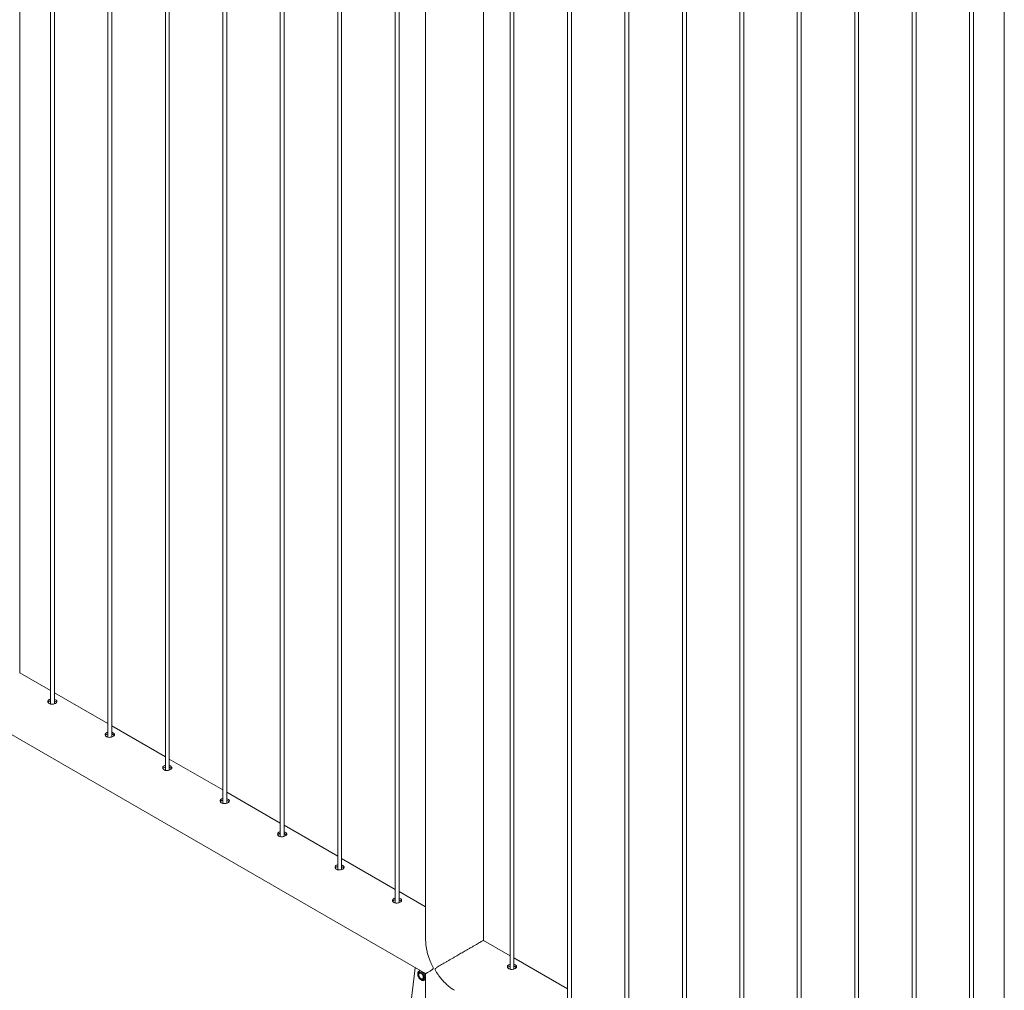
# Paper-space layout 'Sheet2' of a CAD drawing. Units: millimetres. Extents: x 0 to 42, y 0 to 29.8.
# Drawn here: x 21.1 to 22.6, y 15.3 to 16.8 of the extents above; entities that cross this region are included whole.
import ezdxf

# ---------------------------------------------------------------- set-up
doc = ezdxf.new("R2010")
doc.units = ezdxf.units.MM

psp = doc.layouts.new('Sheet2')

# ---------------------------------------------------------------- linework, layer by layer
at = {"color": 7, "linetype": 'Continuous', "lineweight": 0}
for p, q in [((21.0604, 15.7495), (21.0604, 17.9524)), ((21.1077, 17.9251), (21.1077, 15.7018)), ((21.1137, 15.7022), (21.1137, 17.9216)), ((21.1961, 17.8741), (21.1961, 15.6508)), ((21.2021, 15.6512), (21.2021, 17.8706)), ((21.2845, 17.823), (21.2845, 15.5997)), ((21.2905, 15.6001), (21.2905, 17.8196)), ((21.3729, 17.772), (21.3729, 15.5487)), ((21.3789, 15.5491), (21.3789, 17.7685)), ((21.4613, 17.721), (21.4613, 15.4977)), ((21.4673, 15.4981), (21.4673, 17.7175)), ((21.5497, 17.67), (21.5497, 15.4467)), ((21.5557, 15.4471), (21.5557, 17.6665)), ((21.6381, 17.6189), (21.6381, 15.3956)), ((21.6441, 15.396), (21.6441, 17.6155)), ((21.685, 17.5918), (21.685, 15.3381)), ((21.7739, 15.3381), (21.7739, 17.5405)), ((21.8149, 17.5168), (21.8149, 15.2935)), ((21.8209, 15.2939), (21.8209, 17.5134)), ((21.9033, 17.4658), (21.9033, 15.2425)), ((21.9093, 15.2429), (21.9093, 17.4623)), ((21.9917, 17.4148), (21.9917, 15.1915)), ((21.9977, 15.1919), (21.9977, 17.4113)), ((22.0801, 17.3638), (22.0801, 15.1405)), ((22.0861, 15.1409), (22.0861, 17.3603)), ((22.1685, 17.3127), (22.1685, 15.0894)), ((22.1745, 15.0898), (22.1745, 17.3093)), ((22.2568, 17.2617), (22.2568, 15.0384)), ((22.2628, 15.0388), (22.2628, 17.2582)), ((22.3452, 17.2107), (22.3452, 14.9874)), ((22.3512, 14.9878), (22.3512, 17.2072)), ((22.4336, 17.1597), (22.4336, 14.9364)), ((22.4396, 14.9368), (22.4396, 17.1562)), ((22.522, 17.1086), (22.522, 14.8853)), ((22.528, 14.8857), (22.528, 17.1052)), ((22.5753, 17.0766), (22.5753, 14.831)), ((20.3152, 16.0775), (21.685, 15.2868)), ((21.1077, 15.7226), (21.0604, 15.75)), ((21.1961, 15.6716), (21.1137, 15.7192)), ((21.2845, 15.6206), (21.2021, 15.6681)), ((21.3729, 15.5696), (21.2905, 15.6171)), ((21.4613, 15.5185), (21.3789, 15.5661)), ((21.5497, 15.4675), (21.4673, 15.5151)), ((21.6381, 15.4165), (21.5557, 15.464)), ((21.685, 15.3894), (21.6441, 15.413)), ((21.8149, 15.3144), (21.774, 15.338)), ((21.9033, 15.2634), (21.8209, 15.3109)), ((21.669, 15.2959), (21.6458, 15.1118)), ((21.6766, 15.2916), (21.6748, 15.2905)), ((21.6753, 15.2908), (21.6755, 15.292)), ((21.6763, 15.2879), (21.6753, 15.2874)), ((21.6757, 15.2921), (21.6755, 15.292)), ((21.6755, 15.292), (21.676, 15.2919)), ((21.685, 15.2863), (21.6846, 15.2869)), ((21.685, 15.2867), (21.685, 15.0658)), ((21.8116, 15.2967), (21.8116, 15.2958)), ((21.6803, 15.2787), (21.6813, 15.2793)), ((21.6828, 15.2767), (21.6846, 15.2777)), ((21.685, 15.2776), (21.6842, 15.2775))]:
    psp.add_line(p, q, dxfattribs=at)
at = {"color": 7, "linetype": 'Continuous', "lineweight": 0, "flags": 128}
for points in [[(21.6826, 15.2803), (21.6825, 15.2817), (21.6821, 15.2831), (21.6815, 15.2845), (21.6807, 15.2858), (21.6798, 15.287), (21.6787, 15.288), (21.6776, 15.2887), (21.6765, 15.2891), (21.6755, 15.2892), (21.6746, 15.2889), (21.6739, 15.2884), (21.6734, 15.2875), (21.6732, 15.2864), (21.6732, 15.2852), (21.6734, 15.2838), (21.6739, 15.2824), (21.6746, 15.281), (21.6755, 15.2797), (21.6765, 15.2786), (21.6776, 15.2778), (21.6787, 15.2772), (21.6798, 15.277), (21.6807, 15.277), (21.6815, 15.2775), (21.6821, 15.2782), (21.6825, 15.2792), (21.6826, 15.2803)], [(21.682, 15.2807), (21.6819, 15.282), (21.6815, 15.2833), (21.6809, 15.2846), (21.6801, 15.2858), (21.6792, 15.2869), (21.6782, 15.2877), (21.6771, 15.2882), (21.6761, 15.2884), (21.6753, 15.2883), (21.6745, 15.2878), (21.674, 15.2871), (21.6738, 15.2861), (21.6738, 15.2849), (21.674, 15.2835), (21.6745, 15.2822), (21.6753, 15.2809), (21.6761, 15.2798), (21.6771, 15.2788), (21.6782, 15.2782), (21.6792, 15.2778), (21.6801, 15.2778), (21.6809, 15.2781), (21.6815, 15.2787), (21.6819, 15.2796), (21.682, 15.2807)], [(21.6743, 15.2851), (21.6744, 15.2861), (21.6748, 15.2869), (21.6754, 15.2874), (21.6762, 15.2876), (21.6771, 15.2875), (21.6781, 15.287), (21.679, 15.2862), (21.6799, 15.2852), (21.6806, 15.284), (21.6811, 15.2828), (21.6813, 15.2816), (21.6813, 15.2805), (21.6811, 15.2795), (21.6806, 15.2789), (21.6799, 15.2785), (21.679, 15.2785), (21.6781, 15.2788), (21.6771, 15.2795), (21.6762, 15.2804), (21.6754, 15.2814), (21.6748, 15.2827), (21.6744, 15.2839), (21.6743, 15.2851)], [(21.6846, 15.2777), (21.6846, 15.2777), (21.685, 15.278)]]:
    psp.add_lwpolyline(points, dxfattribs=at)
at = {"color": 8, "linetype": 'Continuous', "lineweight": 0, "flags": 128}
psp.add_lwpolyline([(21.6845, 15.2803), (21.6843, 15.2818), (21.6839, 15.2834), (21.6833, 15.285), (21.6825, 15.2865), (21.6815, 15.2878), (21.6803, 15.289), (21.6791, 15.29), (21.6779, 15.2906), (21.6767, 15.2909), (21.6756, 15.2908), (21.6747, 15.2905)], dxfattribs=at)
at = {"color": 7, "linetype": 'Continuous', "lineweight": 0}
for centre, radius, start, end in [((21.6773, 15.2865), 0.00262, 135.8199, 173.1938), ((21.6806, 15.2811), 0.00284, 245.6008, 282.8674)]:
    psp.add_arc(centre, radius, start, end, dxfattribs=at)
at = {"color": 8, "linetype": 'Continuous', "lineweight": 0}
psp.add_arc((21.6805, 15.2799), 0.00396, 305.3278, 6.1686, dxfattribs=at)
at = {"color": 7, "linetype": 'Continuous', "lineweight": 0}
for points, knots in [([(21.1077, 15.7095), (21.107, 15.7093), (21.1057, 15.7089), (21.1043, 15.7077), (21.1036, 15.7062), (21.1037, 15.7047), (21.1045, 15.7034), (21.1054, 15.7028), (21.1057, 15.7025)], [0, 0, 0, 0, 0.175476, 0.349562, 0.523487, 0.699225, 0.87601, 1, 1, 1, 1]), ([(21.1077, 15.7069), (21.1071, 15.7067), (21.1057, 15.7063), (21.1045, 15.7053), (21.1042, 15.7046), (21.1041, 15.7043)], [0, 0, 0, 0, 0.399283, 0.798799, 1, 1, 1, 1]), ([(21.1057, 15.7025), (21.1063, 15.7023), (21.1076, 15.7017), (21.1099, 15.7015), (21.1123, 15.7017), (21.1145, 15.7023), (21.1163, 15.7033), (21.1175, 15.7044), (21.1179, 15.7056), (21.1175, 15.7068), (21.1164, 15.708), (21.115, 15.7088), (21.114, 15.709), (21.1137, 15.7091)], [0, 0, 0, 0, 0.096074, 0.192119, 0.288921, 0.386238, 0.482742, 0.578385, 0.674434, 0.771529, 0.868708, 0.964837, 1, 1, 1, 1]), ([(21.1172, 15.7043), (21.117, 15.7046), (21.1163, 15.7053), (21.115, 15.7061), (21.114, 15.7064), (21.1137, 15.7065)], [0, 0, 0, 0, 0.390987, 0.834557, 1, 1, 1, 1]), ([(21.1961, 15.6585), (21.1954, 15.6583), (21.1941, 15.6578), (21.1927, 15.6566), (21.192, 15.6552), (21.1921, 15.6537), (21.1929, 15.6524), (21.1938, 15.6518), (21.1941, 15.6515)], [0, 0, 0, 0, 0.175476, 0.349562, 0.523487, 0.699225, 0.87601, 1, 1, 1, 1]), ([(21.1961, 15.6559), (21.1954, 15.6556), (21.1941, 15.6552), (21.1928, 15.6543), (21.1926, 15.6535), (21.1925, 15.6533)], [0, 0, 0, 0, 0.399283, 0.798799, 1, 1, 1, 1]), ([(21.1941, 15.6515), (21.1947, 15.6512), (21.196, 15.6507), (21.1983, 15.6504), (21.2007, 15.6507), (21.2029, 15.6513), (21.2047, 15.6523), (21.2059, 15.6534), (21.2063, 15.6546), (21.2059, 15.6558), (21.2047, 15.6569), (21.2034, 15.6577), (21.2024, 15.658), (21.2021, 15.6581)], [0, 0, 0, 0, 0.096074, 0.192119, 0.288921, 0.386238, 0.482742, 0.578385, 0.674434, 0.771529, 0.868708, 0.964837, 1, 1, 1, 1]), ([(21.2056, 15.6533), (21.2053, 15.6536), (21.2047, 15.6543), (21.2034, 15.6551), (21.2024, 15.6554), (21.2021, 15.6554)], [0, 0, 0, 0, 0.390987, 0.834557, 1, 1, 1, 1]), ([(21.2845, 15.6075), (21.2838, 15.6072), (21.2825, 15.6068), (21.2811, 15.6056), (21.2804, 15.6042), (21.2805, 15.6026), (21.2813, 15.6013), (21.2821, 15.6007), (21.2825, 15.6005)], [0, 0, 0, 0, 0.175476, 0.349562, 0.523487, 0.699225, 0.87601, 1, 1, 1, 1]), ([(21.2845, 15.6048), (21.2838, 15.6046), (21.2825, 15.6042), (21.2812, 15.6032), (21.2809, 15.6025), (21.2808, 15.6023)], [0, 0, 0, 0, 0.399283, 0.798799, 1, 1, 1, 1]), ([(21.2825, 15.6005), (21.2831, 15.6002), (21.2843, 15.5996), (21.2867, 15.5994), (21.2891, 15.5996), (21.2913, 15.6003), (21.2931, 15.6012), (21.2943, 15.6024), (21.2947, 15.6036), (21.2943, 15.6048), (21.2931, 15.6059), (21.2918, 15.6067), (21.2908, 15.607), (21.2905, 15.607)], [0, 0, 0, 0, 0.096074, 0.192119, 0.288921, 0.386238, 0.482742, 0.578385, 0.674434, 0.771529, 0.868708, 0.964837, 1, 1, 1, 1]), ([(21.294, 15.6023), (21.2937, 15.6026), (21.2931, 15.6033), (21.2918, 15.604), (21.2908, 15.6043), (21.2905, 15.6044)], [0, 0, 0, 0, 0.390987, 0.834557, 1, 1, 1, 1]), ([(21.3729, 15.5564), (21.3722, 15.5562), (21.3708, 15.5558), (21.3695, 15.5546), (21.3688, 15.5531), (21.3689, 15.5516), (21.3696, 15.5503), (21.3705, 15.5497), (21.3709, 15.5495)], [0, 0, 0, 0, 0.175476, 0.349562, 0.523487, 0.699225, 0.87601, 1, 1, 1, 1]), ([(21.3729, 15.5538), (21.3722, 15.5536), (21.3709, 15.5532), (21.3696, 15.5522), (21.3693, 15.5515), (21.3692, 15.5512)], [0, 0, 0, 0, 0.399283, 0.798799, 1, 1, 1, 1]), ([(21.3709, 15.5495), (21.3715, 15.5492), (21.3727, 15.5486), (21.3751, 15.5484), (21.3775, 15.5486), (21.3797, 15.5493), (21.3815, 15.5502), (21.3827, 15.5513), (21.3831, 15.5525), (21.3827, 15.5538), (21.3815, 15.5549), (21.3802, 15.5557), (21.3792, 15.5559), (21.3789, 15.556)], [0, 0, 0, 0, 0.096074, 0.192119, 0.288922, 0.386239, 0.482743, 0.578388, 0.674434, 0.771529, 0.868713, 0.964837, 1, 1, 1, 1]), ([(21.3824, 15.5512), (21.3821, 15.5516), (21.3815, 15.5523), (21.3802, 15.553), (21.3792, 15.5533), (21.3789, 15.5534)], [0, 0, 0, 0, 0.390965, 0.834557, 1, 1, 1, 1]), ([(21.4613, 15.5054), (21.4606, 15.5052), (21.4592, 15.5048), (21.4578, 15.5036), (21.4571, 15.5021), (21.4573, 15.5006), (21.458, 15.4993), (21.4589, 15.4987), (21.4593, 15.4984)], [0, 0, 0, 0, 0.175479, 0.349566, 0.523482, 0.699226, 0.876002, 1, 1, 1, 1]), ([(21.4613, 15.5028), (21.4606, 15.5026), (21.4593, 15.5022), (21.458, 15.5012), (21.4577, 15.5005), (21.4576, 15.5002)], [0, 0, 0, 0, 0.399279, 0.798791, 1, 1, 1, 1]), ([(21.4593, 15.4984), (21.4599, 15.4982), (21.4611, 15.4976), (21.4635, 15.4974), (21.4658, 15.4976), (21.4681, 15.4982), (21.4699, 15.4992), (21.471, 15.5003), (21.4715, 15.5015), (21.4711, 15.5027), (21.4699, 15.5038), (21.4685, 15.5047), (21.4675, 15.5049), (21.4673, 15.505)], [0, 0, 0, 0, 0.096074, 0.192119, 0.288922, 0.386239, 0.482743, 0.578387, 0.674433, 0.771529, 0.868713, 0.964842, 1, 1, 1, 1]), ([(21.4708, 15.5002), (21.4705, 15.5005), (21.4699, 15.5012), (21.4686, 15.502), (21.4675, 15.5023), (21.4673, 15.5024)], [0, 0, 0, 0, 0.390964, 0.834578, 1, 1, 1, 1]), ([(21.5497, 15.4544), (21.549, 15.4542), (21.5476, 15.4537), (21.5462, 15.4525), (21.5455, 15.4511), (21.5456, 15.4496), (21.5464, 15.4483), (21.5473, 15.4477), (21.5477, 15.4474)], [0, 0, 0, 0, 0.175479, 0.349566, 0.523482, 0.699226, 0.876002, 1, 1, 1, 1]), ([(21.5477, 15.4474), (21.5483, 15.4471), (21.5495, 15.4466), (21.5518, 15.4463), (21.5542, 15.4466), (21.5565, 15.4472), (21.5583, 15.4482), (21.5594, 15.4493), (21.5598, 15.4505), (21.5595, 15.4517), (21.5583, 15.4528), (21.5569, 15.4536), (21.5559, 15.4539), (21.5557, 15.454)], [0, 0, 0, 0, 0.096074, 0.192119, 0.288922, 0.386239, 0.482743, 0.578387, 0.674433, 0.771529, 0.868713, 0.964842, 1, 1, 1, 1]), ([(21.5497, 15.4518), (21.549, 15.4515), (21.5477, 15.4511), (21.5464, 15.4502), (21.5461, 15.4494), (21.546, 15.4492)], [0, 0, 0, 0, 0.399279, 0.798791, 1, 1, 1, 1]), ([(21.5592, 15.4492), (21.5589, 15.4495), (21.5583, 15.4502), (21.5569, 15.451), (21.5559, 15.4512), (21.5557, 15.4513)], [0, 0, 0, 0, 0.390964, 0.834578, 1, 1, 1, 1]), ([(21.6381, 15.4033), (21.6374, 15.4031), (21.636, 15.4027), (21.6346, 15.4015), (21.6339, 15.4001), (21.634, 15.3985), (21.6348, 15.3972), (21.6357, 15.3966), (21.6361, 15.3964)], [0, 0, 0, 0, 0.175479, 0.349566, 0.523482, 0.699226, 0.876002, 1, 1, 1, 1]), ([(21.6381, 15.4007), (21.6374, 15.4005), (21.636, 15.4001), (21.6348, 15.3991), (21.6345, 15.3984), (21.6344, 15.3982)], [0, 0, 0, 0, 0.399279, 0.798791, 1, 1, 1, 1]), ([(21.6361, 15.3964), (21.6367, 15.3961), (21.6379, 15.3955), (21.6402, 15.3953), (21.6426, 15.3955), (21.6449, 15.3962), (21.6467, 15.3971), (21.6478, 15.3983), (21.6482, 15.3995), (21.6479, 15.4007), (21.6467, 15.4018), (21.6453, 15.4026), (21.6443, 15.4029), (21.6441, 15.4029)], [0, 0, 0, 0, 0.096074, 0.192119, 0.288922, 0.386239, 0.482743, 0.578387, 0.674433, 0.771529, 0.868713, 0.964842, 1, 1, 1, 1]), ([(21.6476, 15.3982), (21.6473, 15.3985), (21.6467, 15.3992), (21.6453, 15.3999), (21.6443, 15.4002), (21.6441, 15.4003)], [0, 0, 0, 0, 0.390964, 0.834578, 1, 1, 1, 1]), ([(21.685, 15.2868), (21.685, 15.2868), (21.6849, 15.2867), (21.6852, 15.2869), (21.6858, 15.2872), (21.6867, 15.2878), (21.688, 15.2886), (21.6897, 15.2896), (21.6917, 15.2907), (21.6936, 15.2919), (21.6952, 15.2931), (21.6961, 15.2939), (21.6965, 15.2946), (21.6965, 15.2953), (21.6963, 15.2964), (21.6952, 15.2989), (21.6935, 15.3026), (21.6913, 15.3077), (21.6892, 15.3133), (21.6874, 15.3196), (21.686, 15.3259), (21.685, 15.3327), (21.685, 15.3373), (21.685, 15.3398)], [0, 0, 0, 0, 0.010183, 0.064487, 0.120297, 0.176115, 0.234724, 0.29334, 0.353063, 0.412783, 0.448399, 0.47426, 0.484493, 0.492457, 0.500403, 0.523961, 0.578182, 0.632741, 0.702377, 0.772003, 0.843723, 0.91542, 1, 1, 1, 1]), ([(21.7739, 15.3379), (21.774, 15.338), (21.774, 15.338), (21.7737, 15.3378), (21.7731, 15.3375), (21.7718, 15.3367), (21.7695, 15.3354), (21.7666, 15.3337), (21.7632, 15.3318), (21.7593, 15.3295), (21.7549, 15.327), (21.7504, 15.3244), (21.7452, 15.3214), (21.7393, 15.318), (21.7336, 15.3147), (21.7288, 15.3119), (21.7247, 15.3095), (21.7207, 15.3072), (21.7168, 15.3049), (21.713, 15.3027), (21.7094, 15.3006), (21.7059, 15.2986), (21.7031, 15.2969), (21.7011, 15.2955), (21.7, 15.2946), (21.6996, 15.2938), (21.6995, 15.2932), (21.6998, 15.2921), (21.701, 15.2897), (21.7033, 15.2862), (21.7065, 15.2817), (21.7103, 15.2771), (21.7148, 15.2724), (21.7196, 15.268), (21.7245, 15.2641), (21.7279, 15.2621), (21.7296, 15.2611)], [0, 0, 0, 0, 0.0107922, 0.0363279, 0.0618601, 0.101082, 0.1413046, 0.1741487, 0.207906, 0.2407747, 0.2746876, 0.3062805, 0.3386193, 0.3826233, 0.4278907, 0.458228, 0.4885734, 0.5197593, 0.5509501, 0.5836999, 0.6164538, 0.6498259, 0.6831974, 0.7030983, 0.7175495, 0.7232674, 0.7277177, 0.732158, 0.7453224, 0.7756198, 0.8061078, 0.8450184, 0.8839261, 0.9240014, 0.9640656, 1, 1, 1, 1]), ([(21.8149, 15.3013), (21.8142, 15.301), (21.8129, 15.3006), (21.8115, 15.2994), (21.8108, 15.298), (21.8109, 15.2964), (21.8117, 15.2951), (21.8125, 15.2945), (21.8129, 15.2943)], [0, 0, 0, 0, 0.175478, 0.349565, 0.523491, 0.699223, 0.876018, 1, 1, 1, 1]), ([(21.6747, 15.2905), (21.6744, 15.2903), (21.6739, 15.2899), (21.6733, 15.289), (21.6729, 15.288), (21.6727, 15.2867), (21.6728, 15.2853), (21.6731, 15.2839), (21.6736, 15.2824), (21.6743, 15.281), (21.6752, 15.2797), (21.6762, 15.2785), (21.6773, 15.2775), (21.6786, 15.2767), (21.6798, 15.2763), (21.6809, 15.2761), (21.6819, 15.2763), (21.6825, 15.2766), (21.6828, 15.2767)], [0, 0, 0, 0, 0.052979, 0.111229, 0.171009, 0.233796, 0.299083, 0.365295, 0.431352, 0.497204, 0.563051, 0.629129, 0.6957, 0.763056, 0.831239, 0.891128, 0.948288, 1, 1, 1, 1]), ([(21.8149, 15.2986), (21.8142, 15.2984), (21.8129, 15.298), (21.8116, 15.297), (21.8113, 15.2963), (21.8112, 15.2961)], [0, 0, 0, 0, 0.399279, 0.798791, 1, 1, 1, 1]), ([(21.8129, 15.2943), (21.8135, 15.294), (21.8147, 15.2935), (21.8171, 15.2932), (21.8195, 15.2935), (21.8217, 15.2941), (21.8235, 15.295), (21.8247, 15.2962), (21.8251, 15.2974), (21.8247, 15.2986), (21.8235, 15.2997), (21.8222, 15.3005), (21.8212, 15.3008), (21.8209, 15.3009)], [0, 0, 0, 0, 0.096073, 0.192118, 0.288919, 0.386236, 0.482739, 0.578383, 0.674428, 0.771531, 0.868705, 0.964833, 1, 1, 1, 1]), ([(21.8244, 15.2961), (21.8241, 15.2964), (21.8235, 15.2971), (21.8222, 15.2979), (21.8212, 15.2981), (21.8209, 15.2982)], [0, 0, 0, 0, 0.390982, 0.834571, 1, 1, 1, 1])]:
    psp.add_open_spline(points, degree=3, knots=knots, dxfattribs=at)

doc.saveas('drawing.dxf')
